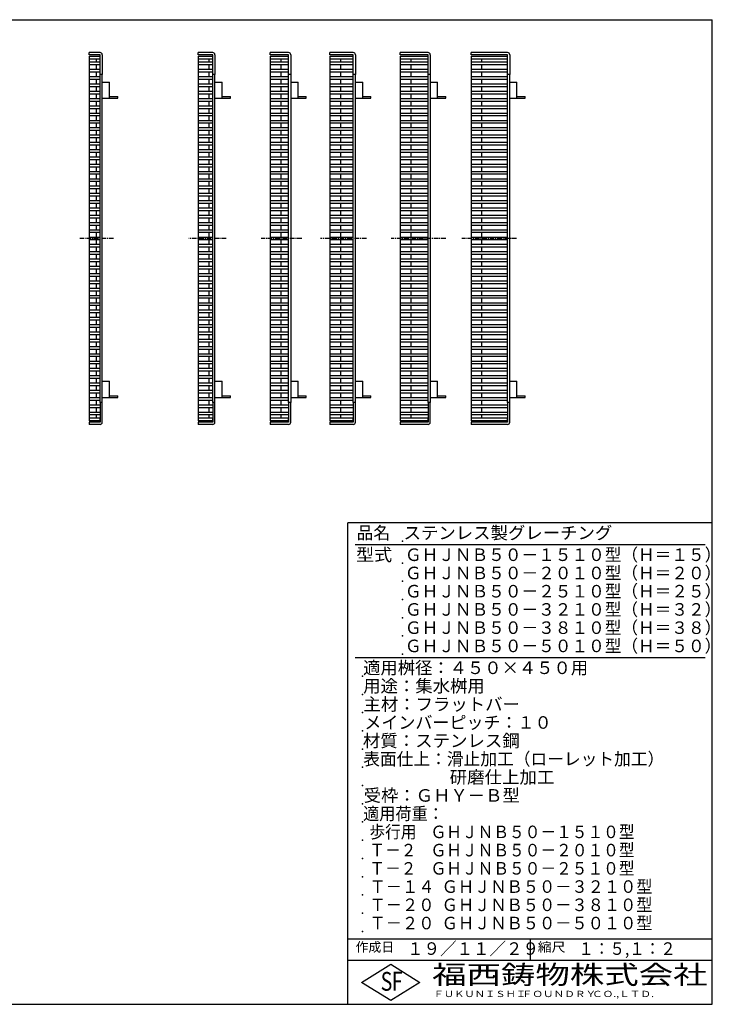
# Model space of a CAD drawing. Extents: x 25 to 1925, y 50 to 1400.
# Drawn here: x 975 to 1925, y 50 to 1400 of the extents above; entities that cross this region are included whole.
import ezdxf

# ---------------------------------------------------------------- set-up
doc = ezdxf.new("R2010")
doc.units = 0
doc.header["$LTSCALE"] = 0.2
doc.linetypes.add('CENTER', pattern=[50.8, 31.75, -6.35, 6.35, -6.35])
doc.layers.add('LAY-10', color=7, linetype='CONTINUOUS')
doc.layers.add('LAY-255', color=7, linetype='CONTINUOUS')
doc.styles.add('EXCADSTD', font='simplex', dxfattribs={"bigfont": 'bigfont'})

msp = doc.modelspace()

# ---------------------------------------------------------------- linework, layer by layer
at = {"layer": 'LAY-10', "color": 7, "linetype": 'CONTINUOUS'}
for p, q in [((1070.17, 1352), (1070.17, 1355)), ((1085.17, 1355), (1070.17, 1355)), ((1085.17, 1352), (1070.17, 1352)), ((1070.17, 1350), (1070.17, 850)), ((1070.17, 1350), (1085.17, 1350)), ((1070.17, 1350), (1085.17, 1350)), ((1085.17, 1325), (1085.17, 1352)), ((1085.17, 1347), (1085.17, 1350)), ((1088.17, 1352), (1088.17, 1325)), ((1219.83, 1352), (1219.83, 1355)), ((1239.83, 1355), (1219.83, 1355)), ((1239.83, 1352), (1219.83, 1352)), ((1219.83, 1350), (1219.83, 850)), ((1219.83, 1350), (1219.83, 850)), ((1219.83, 1350), (1239.83, 1350)), ((1219.83, 1350), (1239.83, 1350)), ((1219.83, 1350), (1239.83, 1350)), ((1239.83, 1325), (1239.83, 1352)), ((1239.83, 1347), (1239.83, 1350)), ((1242.83, 1352), (1242.83, 1325)), ((1318.76, 1352), (1318.76, 1355)), ((1343.76, 1355), (1318.76, 1355)), ((1343.76, 1352), (1318.76, 1352)), ((1318.76, 1350), (1318.76, 850)), ((1318.76, 1350), (1343.76, 1350)), ((1318.76, 1350), (1318.76, 850)), ((1318.76, 1350), (1318.76, 850)), ((1318.76, 1350), (1343.76, 1350)), ((1318.76, 1350), (1343.76, 1350)), ((1318.76, 1350), (1343.76, 1350)), ((1343.76, 1325), (1343.76, 1352)), ((1343.76, 1347), (1343.76, 1350)), ((1346.76, 1352), (1346.76, 1325)), ((1400.43, 1352), (1400.43, 1355)), ((1432.43, 1355), (1400.43, 1355)), ((1432.43, 1352), (1400.43, 1352)), ((1400.43, 1350), (1400.43, 850)), ((1400.43, 1350), (1432.43, 1350)), ((1400.43, 1350), (1400.43, 850)), ((1400.43, 1350), (1400.43, 850)), ((1400.43, 1350), (1432.43, 1350)), ((1400.43, 1350), (1432.43, 1350)), ((1400.43, 1350), (1432.43, 1350)), ((1432.43, 1325), (1432.43, 1352)), ((1432.43, 1347), (1432.43, 1350)), ((1435.43, 1352), (1435.43, 1325)), ((1497.07, 1352), (1497.07, 1355)), ((1535.07, 1355), (1497.07, 1355)), ((1535.07, 1352), (1497.07, 1352)), ((1497.07, 1350), (1535.07, 1350)), ((1497.07, 1350), (1497.07, 850)), ((1497.07, 1350), (1497.07, 850)), ((1497.07, 1350), (1497.07, 850)), ((1497.07, 1350), (1535.07, 1350)), ((1497.07, 1350), (1535.07, 1350)), ((1497.07, 1350), (1535.07, 1350)), ((1535.07, 1325), (1535.07, 1352)), ((1535.07, 1347), (1535.07, 1350)), ((1538.07, 1352), (1538.07, 1325)), ((1594.1, 1352), (1594.1, 1355)), ((1644.1, 1355), (1594.1, 1355)), ((1644.1, 1352), (1594.1, 1352)), ((1594.1, 1350), (1594.1, 850)), ((1594.1, 1350), (1644.1, 1350)), ((1594.1, 1350), (1594.1, 850)), ((1594.1, 1350), (1594.1, 850)), ((1594.1, 1350), (1644.1, 1350)), ((1594.1, 1350), (1644.1, 1350)), ((1594.1, 1350), (1644.1, 1350)), ((1644.1, 1325), (1644.1, 1352)), ((1644.1, 1347), (1644.1, 1350)), ((1647.1, 1352), (1647.1, 1325)), ((1085.17, 1346), (1070.17, 1346)), ((1070.17, 1342), (1085.17, 1342)), ((1085.17, 1338), (1070.17, 1338)), ((1080.17, 1342), (1080.17, 1346)), ((1080.17, 1332), (1080.17, 1338)), ((1239.83, 1346), (1219.83, 1346)), ((1219.83, 1342), (1239.83, 1342)), ((1239.83, 1338), (1219.83, 1338)), ((1234.83, 1342), (1234.83, 1346)), ((1234.83, 1332), (1234.83, 1338)), ((1343.76, 1346), (1318.76, 1346)), ((1318.76, 1342), (1343.76, 1342)), ((1343.76, 1338), (1318.76, 1338)), ((1333.76, 1342), (1333.76, 1346)), ((1333.76, 1332), (1333.76, 1338)), ((1432.43, 1346), (1400.43, 1346)), ((1400.43, 1342), (1432.43, 1342)), ((1432.43, 1338), (1400.43, 1338)), ((1415.43, 1342), (1415.43, 1346)), ((1415.43, 1332), (1415.43, 1338)), ((1535.07, 1346), (1497.07, 1346)), ((1497.07, 1342), (1535.07, 1342)), ((1535.07, 1338), (1497.07, 1338)), ((1512.07, 1342), (1512.07, 1346)), ((1512.07, 1332), (1512.07, 1338)), ((1644.1, 1346), (1594.1, 1346)), ((1594.1, 1342), (1644.1, 1342)), ((1644.1, 1338), (1594.1, 1338)), ((1609.1, 1342), (1609.1, 1346)), ((1609.1, 1332), (1609.1, 1338)), ((1070.17, 1332), (1085.17, 1332)), ((1085.17, 1328), (1070.17, 1328)), ((1080.17, 1322), (1080.17, 1328)), ((1088.17, 1325), (1085.17, 1325)), ((1085.17, 875), (1085.17, 1325)), ((1088.17, 875), (1088.17, 1325)), ((1219.83, 1332), (1239.83, 1332)), ((1239.83, 1328), (1219.83, 1328)), ((1234.83, 1322), (1234.83, 1328)), ((1242.83, 1325), (1239.83, 1325)), ((1239.83, 875), (1239.83, 1325)), ((1242.83, 875), (1242.83, 1325)), ((1318.76, 1332), (1343.76, 1332)), ((1343.76, 1328), (1318.76, 1328)), ((1333.76, 1322), (1333.76, 1328)), ((1346.76, 1325), (1343.76, 1325)), ((1343.76, 875), (1343.76, 1325)), ((1346.76, 1325), (1346.76, 875)), ((1400.43, 1332), (1432.43, 1332)), ((1432.43, 1328), (1400.43, 1328)), ((1415.43, 1322), (1415.43, 1328)), ((1435.43, 1325), (1432.43, 1325)), ((1432.43, 875), (1432.43, 1325)), ((1435.43, 875), (1435.43, 1325)), ((1497.07, 1332), (1535.07, 1332)), ((1535.07, 1328), (1497.07, 1328)), ((1512.07, 1322), (1512.07, 1328)), ((1538.07, 1325), (1535.07, 1325)), ((1535.07, 875), (1535.07, 1325)), ((1538.07, 1325), (1538.07, 875)), ((1594.1, 1332), (1644.1, 1332)), ((1644.1, 1328), (1594.1, 1328)), ((1609.1, 1322), (1609.1, 1328)), ((1647.1, 1325), (1644.1, 1325)), ((1644.1, 875), (1644.1, 1325)), ((1647.1, 875), (1647.1, 1325)), ((1070.17, 1322), (1085.17, 1322)), ((1085.17, 1318), (1070.17, 1318)), ((1070.17, 1312), (1085.17, 1312)), ((1080.17, 1312), (1080.17, 1318)), ((1088.17, 1314.5), (1098.17, 1314.5)), ((1098.17, 1292.2), (1098.17, 1314.5)), ((1219.83, 1322), (1239.83, 1322)), ((1239.83, 1318), (1219.83, 1318)), ((1219.83, 1312), (1239.83, 1312)), ((1234.83, 1312), (1234.83, 1318)), ((1242.83, 1314.5), (1252.83, 1314.5)), ((1252.83, 1292.2), (1252.83, 1314.5)), ((1318.76, 1322), (1343.76, 1322)), ((1343.76, 1318), (1318.76, 1318)), ((1318.76, 1312), (1343.76, 1312)), ((1333.76, 1312), (1333.76, 1318)), ((1346.76, 1314.5), (1356.76, 1314.5)), ((1356.76, 1292.2), (1356.76, 1314.5)), ((1400.43, 1322), (1432.43, 1322)), ((1432.43, 1318), (1400.43, 1318)), ((1400.43, 1312), (1432.43, 1312)), ((1415.43, 1312), (1415.43, 1318)), ((1435.43, 1314.5), (1445.43, 1314.5)), ((1445.43, 1292.2), (1445.43, 1314.5)), ((1497.07, 1322), (1535.07, 1322)), ((1535.07, 1318), (1497.07, 1318)), ((1497.07, 1312), (1535.07, 1312)), ((1512.07, 1312), (1512.07, 1318)), ((1538.07, 1314.5), (1548.07, 1314.5)), ((1548.07, 1292.2), (1548.07, 1314.5)), ((1594.1, 1322), (1644.1, 1322)), ((1644.1, 1318), (1594.1, 1318)), ((1594.1, 1312), (1644.1, 1312)), ((1609.1, 1312), (1609.1, 1318)), ((1647.1, 1314.5), (1657.1, 1314.5)), ((1657.1, 1292.2), (1657.1, 1314.5)), ((1085.17, 1308), (1070.17, 1308)), ((1070.17, 1302), (1085.17, 1302)), ((1085.17, 1298), (1070.17, 1298)), ((1080.17, 1302), (1080.17, 1308)), ((1080.17, 1292), (1080.17, 1298)), ((1239.83, 1308), (1219.83, 1308)), ((1219.83, 1302), (1239.83, 1302)), ((1239.83, 1298), (1219.83, 1298)), ((1234.83, 1302), (1234.83, 1308)), ((1234.83, 1292), (1234.83, 1298)), ((1343.76, 1308), (1318.76, 1308)), ((1318.76, 1302), (1343.76, 1302)), ((1343.76, 1298), (1318.76, 1298)), ((1333.76, 1302), (1333.76, 1308)), ((1333.76, 1292), (1333.76, 1298)), ((1432.43, 1308), (1400.43, 1308)), ((1400.43, 1302), (1432.43, 1302)), ((1432.43, 1298), (1400.43, 1298)), ((1415.43, 1302), (1415.43, 1308)), ((1415.43, 1292), (1415.43, 1298)), ((1535.07, 1308), (1497.07, 1308)), ((1497.07, 1302), (1535.07, 1302)), ((1535.07, 1298), (1497.07, 1298)), ((1512.07, 1302), (1512.07, 1308)), ((1512.07, 1292), (1512.07, 1298)), ((1644.1, 1308), (1594.1, 1308)), ((1594.1, 1302), (1644.1, 1302)), ((1644.1, 1298), (1594.1, 1298)), ((1609.1, 1302), (1609.1, 1308)), ((1609.1, 1292), (1609.1, 1298)), ((1070.17, 1292), (1085.17, 1292)), ((1085.17, 1288), (1070.17, 1288)), ((1080.17, 1282), (1080.17, 1288)), ((1088.17, 1292.2), (1109.57, 1292.2)), ((1098.17, 1294.5), (1109.57, 1294.5)), ((1109.57, 1292.2), (1109.57, 1294.5)), ((1219.83, 1292), (1239.83, 1292)), ((1239.83, 1288), (1219.83, 1288)), ((1234.83, 1282), (1234.83, 1288)), ((1242.83, 1292.2), (1264.23, 1292.2)), ((1252.83, 1294.5), (1264.23, 1294.5)), ((1264.23, 1292.2), (1264.23, 1294.5)), ((1318.76, 1292), (1343.76, 1292)), ((1343.76, 1288), (1318.76, 1288)), ((1333.76, 1282), (1333.76, 1288)), ((1346.76, 1292.2), (1368.16, 1292.2)), ((1356.76, 1294.5), (1368.16, 1294.5)), ((1368.16, 1292.2), (1368.16, 1294.5)), ((1400.43, 1292), (1432.43, 1292)), ((1432.43, 1288), (1400.43, 1288)), ((1415.43, 1282), (1415.43, 1288)), ((1435.43, 1292.2), (1456.83, 1292.2)), ((1445.43, 1294.5), (1456.83, 1294.5)), ((1456.83, 1292.2), (1456.83, 1294.5)), ((1497.07, 1292), (1535.07, 1292)), ((1535.07, 1288), (1497.07, 1288)), ((1512.07, 1282), (1512.07, 1288)), ((1538.07, 1292.2), (1559.47, 1292.2)), ((1548.07, 1294.5), (1559.47, 1294.5)), ((1559.47, 1292.2), (1559.47, 1294.5)), ((1594.1, 1292), (1644.1, 1292)), ((1644.1, 1288), (1594.1, 1288)), ((1609.1, 1282), (1609.1, 1288)), ((1647.1, 1292.2), (1668.5, 1292.2)), ((1657.1, 1294.5), (1668.5, 1294.5)), ((1668.5, 1292.2), (1668.5, 1294.5)), ((1070.17, 1282), (1085.17, 1282)), ((1085.17, 1278), (1070.17, 1278)), ((1070.17, 1272), (1085.17, 1272)), ((1080.17, 1272), (1080.17, 1278)), ((1219.83, 1282), (1239.83, 1282)), ((1239.83, 1278), (1219.83, 1278)), ((1219.83, 1272), (1239.83, 1272)), ((1234.83, 1272), (1234.83, 1278)), ((1318.76, 1282), (1343.76, 1282)), ((1343.76, 1278), (1318.76, 1278)), ((1318.76, 1272), (1343.76, 1272)), ((1333.76, 1272), (1333.76, 1278)), ((1400.43, 1282), (1432.43, 1282)), ((1432.43, 1278), (1400.43, 1278)), ((1400.43, 1272), (1432.43, 1272)), ((1415.43, 1272), (1415.43, 1278)), ((1497.07, 1282), (1535.07, 1282)), ((1535.07, 1278), (1497.07, 1278)), ((1497.07, 1272), (1535.07, 1272)), ((1512.07, 1272), (1512.07, 1278)), ((1594.1, 1282), (1644.1, 1282)), ((1644.1, 1278), (1594.1, 1278)), ((1594.1, 1272), (1644.1, 1272)), ((1609.1, 1272), (1609.1, 1278)), ((1085.17, 1268), (1070.17, 1268)), ((1070.17, 1262), (1085.17, 1262)), ((1085.17, 1258), (1070.17, 1258)), ((1080.17, 1262), (1080.17, 1268)), ((1080.17, 1252), (1080.17, 1258)), ((1239.83, 1268), (1219.83, 1268)), ((1219.83, 1262), (1239.83, 1262)), ((1239.83, 1258), (1219.83, 1258)), ((1234.83, 1262), (1234.83, 1268)), ((1234.83, 1252), (1234.83, 1258)), ((1343.76, 1268), (1318.76, 1268)), ((1318.76, 1262), (1343.76, 1262)), ((1343.76, 1258), (1318.76, 1258)), ((1333.76, 1262), (1333.76, 1268)), ((1333.76, 1252), (1333.76, 1258)), ((1432.43, 1268), (1400.43, 1268)), ((1400.43, 1262), (1432.43, 1262)), ((1432.43, 1258), (1400.43, 1258)), ((1415.43, 1262), (1415.43, 1268)), ((1415.43, 1252), (1415.43, 1258)), ((1535.07, 1268), (1497.07, 1268)), ((1497.07, 1262), (1535.07, 1262)), ((1535.07, 1258), (1497.07, 1258)), ((1512.07, 1262), (1512.07, 1268)), ((1512.07, 1252), (1512.07, 1258)), ((1644.1, 1268), (1594.1, 1268)), ((1594.1, 1262), (1644.1, 1262)), ((1644.1, 1258), (1594.1, 1258)), ((1609.1, 1262), (1609.1, 1268)), ((1609.1, 1252), (1609.1, 1258)), ((1070.17, 1252), (1085.17, 1252)), ((1085.17, 1248), (1070.17, 1248)), ((1070.17, 1242), (1085.17, 1242)), ((1080.17, 1242), (1080.17, 1248)), ((1219.83, 1252), (1239.83, 1252)), ((1239.83, 1248), (1219.83, 1248)), ((1219.83, 1242), (1239.83, 1242)), ((1234.83, 1242), (1234.83, 1248)), ((1318.76, 1252), (1343.76, 1252)), ((1343.76, 1248), (1318.76, 1248)), ((1318.76, 1242), (1343.76, 1242)), ((1333.76, 1242), (1333.76, 1248)), ((1400.43, 1252), (1432.43, 1252)), ((1432.43, 1248), (1400.43, 1248)), ((1400.43, 1242), (1432.43, 1242)), ((1415.43, 1242), (1415.43, 1248)), ((1497.07, 1252), (1535.07, 1252)), ((1535.07, 1248), (1497.07, 1248)), ((1497.07, 1242), (1535.07, 1242)), ((1512.07, 1242), (1512.07, 1248)), ((1594.1, 1252), (1644.1, 1252)), ((1644.1, 1248), (1594.1, 1248)), ((1594.1, 1242), (1644.1, 1242)), ((1609.1, 1242), (1609.1, 1248)), ((1085.17, 1238), (1070.17, 1238)), ((1070.17, 1232), (1085.17, 1232)), ((1080.17, 1232), (1080.17, 1238)), ((1239.83, 1238), (1219.83, 1238)), ((1219.83, 1232), (1239.83, 1232)), ((1234.83, 1232), (1234.83, 1238)), ((1343.76, 1238), (1318.76, 1238)), ((1318.76, 1232), (1343.76, 1232)), ((1333.76, 1232), (1333.76, 1238)), ((1432.43, 1238), (1400.43, 1238)), ((1400.43, 1232), (1432.43, 1232)), ((1415.43, 1232), (1415.43, 1238)), ((1535.07, 1238), (1497.07, 1238)), ((1497.07, 1232), (1535.07, 1232)), ((1512.07, 1232), (1512.07, 1238)), ((1644.1, 1238), (1594.1, 1238)), ((1594.1, 1232), (1644.1, 1232)), ((1609.1, 1232), (1609.1, 1238)), ((1085.17, 1228), (1070.17, 1228)), ((1070.17, 1222), (1085.17, 1222)), ((1085.17, 1218), (1070.17, 1218)), ((1080.17, 1222), (1080.17, 1228)), ((1080.17, 1212), (1080.17, 1218)), ((1239.83, 1228), (1219.83, 1228)), ((1219.83, 1222), (1239.83, 1222)), ((1239.83, 1218), (1219.83, 1218)), ((1234.83, 1222), (1234.83, 1228)), ((1234.83, 1212), (1234.83, 1218)), ((1343.76, 1228), (1318.76, 1228)), ((1318.76, 1222), (1343.76, 1222)), ((1343.76, 1218), (1318.76, 1218)), ((1333.76, 1222), (1333.76, 1228)), ((1333.76, 1212), (1333.76, 1218)), ((1432.43, 1228), (1400.43, 1228)), ((1400.43, 1222), (1432.43, 1222)), ((1432.43, 1218), (1400.43, 1218)), ((1415.43, 1222), (1415.43, 1228)), ((1415.43, 1212), (1415.43, 1218)), ((1535.07, 1228), (1497.07, 1228)), ((1497.07, 1222), (1535.07, 1222)), ((1535.07, 1218), (1497.07, 1218)), ((1512.07, 1222), (1512.07, 1228)), ((1512.07, 1212), (1512.07, 1218)), ((1644.1, 1228), (1594.1, 1228)), ((1594.1, 1222), (1644.1, 1222)), ((1644.1, 1218), (1594.1, 1218)), ((1609.1, 1222), (1609.1, 1228)), ((1609.1, 1212), (1609.1, 1218)), ((1070.17, 1212), (1085.17, 1212)), ((1085.17, 1208), (1070.17, 1208)), ((1070.17, 1202), (1085.17, 1202)), ((1080.17, 1202), (1080.17, 1208)), ((1219.83, 1212), (1239.83, 1212)), ((1239.83, 1208), (1219.83, 1208)), ((1219.83, 1202), (1239.83, 1202)), ((1234.83, 1202), (1234.83, 1208)), ((1318.76, 1212), (1343.76, 1212)), ((1343.76, 1208), (1318.76, 1208)), ((1318.76, 1202), (1343.76, 1202)), ((1333.76, 1202), (1333.76, 1208)), ((1400.43, 1212), (1432.43, 1212)), ((1432.43, 1208), (1400.43, 1208)), ((1400.43, 1202), (1432.43, 1202)), ((1415.43, 1202), (1415.43, 1208)), ((1497.07, 1212), (1535.07, 1212)), ((1535.07, 1208), (1497.07, 1208)), ((1497.07, 1202), (1535.07, 1202)), ((1512.07, 1202), (1512.07, 1208)), ((1594.1, 1212), (1644.1, 1212)), ((1644.1, 1208), (1594.1, 1208)), ((1594.1, 1202), (1644.1, 1202)), ((1609.1, 1202), (1609.1, 1208)), ((1085.17, 1198), (1070.17, 1198)), ((1070.17, 1192), (1085.17, 1192)), ((1085.17, 1188), (1070.17, 1188)), ((1080.17, 1192), (1080.17, 1198)), ((1080.17, 1182), (1080.17, 1188)), ((1239.83, 1198), (1219.83, 1198)), ((1219.83, 1192), (1239.83, 1192)), ((1239.83, 1188), (1219.83, 1188)), ((1234.83, 1192), (1234.83, 1198)), ((1234.83, 1182), (1234.83, 1188)), ((1343.76, 1198), (1318.76, 1198)), ((1318.76, 1192), (1343.76, 1192)), ((1343.76, 1188), (1318.76, 1188)), ((1333.76, 1192), (1333.76, 1198)), ((1333.76, 1182), (1333.76, 1188)), ((1432.43, 1198), (1400.43, 1198)), ((1400.43, 1192), (1432.43, 1192)), ((1432.43, 1188), (1400.43, 1188)), ((1415.43, 1192), (1415.43, 1198)), ((1415.43, 1182), (1415.43, 1188)), ((1535.07, 1198), (1497.07, 1198)), ((1497.07, 1192), (1535.07, 1192)), ((1535.07, 1188), (1497.07, 1188)), ((1512.07, 1192), (1512.07, 1198)), ((1512.07, 1182), (1512.07, 1188)), ((1644.1, 1198), (1594.1, 1198)), ((1594.1, 1192), (1644.1, 1192)), ((1644.1, 1188), (1594.1, 1188)), ((1609.1, 1192), (1609.1, 1198)), ((1609.1, 1182), (1609.1, 1188)), ((1070.17, 1182), (1085.17, 1182)), ((1085.17, 1178), (1070.17, 1178)), ((1080.17, 1172), (1080.17, 1178)), ((1219.83, 1182), (1239.83, 1182)), ((1239.83, 1178), (1219.83, 1178)), ((1234.83, 1172), (1234.83, 1178)), ((1318.76, 1182), (1343.76, 1182)), ((1343.76, 1178), (1318.76, 1178)), ((1333.76, 1172), (1333.76, 1178)), ((1400.43, 1182), (1432.43, 1182)), ((1432.43, 1178), (1400.43, 1178)), ((1415.43, 1172), (1415.43, 1178)), ((1497.07, 1182), (1535.07, 1182)), ((1535.07, 1178), (1497.07, 1178)), ((1512.07, 1172), (1512.07, 1178)), ((1594.1, 1182), (1644.1, 1182)), ((1644.1, 1178), (1594.1, 1178)), ((1609.1, 1172), (1609.1, 1178)), ((1070.17, 1172), (1085.17, 1172)), ((1085.17, 1168), (1070.17, 1168)), ((1070.17, 1162), (1085.17, 1162)), ((1080.17, 1162), (1080.17, 1168)), ((1219.83, 1172), (1239.83, 1172)), ((1239.83, 1168), (1219.83, 1168)), ((1219.83, 1162), (1239.83, 1162)), ((1234.83, 1162), (1234.83, 1168)), ((1318.76, 1172), (1343.76, 1172)), ((1343.76, 1168), (1318.76, 1168)), ((1318.76, 1162), (1343.76, 1162)), ((1333.76, 1162), (1333.76, 1168)), ((1400.43, 1172), (1432.43, 1172)), ((1432.43, 1168), (1400.43, 1168)), ((1400.43, 1162), (1432.43, 1162)), ((1415.43, 1162), (1415.43, 1168)), ((1497.07, 1172), (1535.07, 1172)), ((1535.07, 1168), (1497.07, 1168)), ((1497.07, 1162), (1535.07, 1162)), ((1512.07, 1162), (1512.07, 1168)), ((1594.1, 1172), (1644.1, 1172)), ((1644.1, 1168), (1594.1, 1168)), ((1594.1, 1162), (1644.1, 1162)), ((1609.1, 1162), (1609.1, 1168)), ((1085.17, 1158), (1070.17, 1158)), ((1070.17, 1152), (1085.17, 1152)), ((1085.17, 1148), (1070.17, 1148)), ((1080.17, 1152), (1080.17, 1158)), ((1080.17, 1142), (1080.17, 1148)), ((1239.83, 1158), (1219.83, 1158)), ((1219.83, 1152), (1239.83, 1152)), ((1239.83, 1148), (1219.83, 1148)), ((1234.83, 1152), (1234.83, 1158)), ((1234.83, 1142), (1234.83, 1148)), ((1343.76, 1158), (1318.76, 1158)), ((1318.76, 1152), (1343.76, 1152)), ((1343.76, 1148), (1318.76, 1148)), ((1333.76, 1152), (1333.76, 1158)), ((1333.76, 1142), (1333.76, 1148)), ((1432.43, 1158), (1400.43, 1158)), ((1400.43, 1152), (1432.43, 1152)), ((1432.43, 1148), (1400.43, 1148)), ((1415.43, 1152), (1415.43, 1158)), ((1415.43, 1142), (1415.43, 1148)), ((1535.07, 1158), (1497.07, 1158)), ((1497.07, 1152), (1535.07, 1152)), ((1535.07, 1148), (1497.07, 1148)), ((1512.07, 1152), (1512.07, 1158)), ((1512.07, 1142), (1512.07, 1148)), ((1644.1, 1158), (1594.1, 1158)), ((1594.1, 1152), (1644.1, 1152)), ((1644.1, 1148), (1594.1, 1148)), ((1609.1, 1152), (1609.1, 1158)), ((1609.1, 1142), (1609.1, 1148)), ((1070.17, 1142), (1085.17, 1142)), ((1085.17, 1138), (1070.17, 1138)), ((1080.17, 1132), (1080.17, 1138)), ((1219.83, 1142), (1239.83, 1142)), ((1239.83, 1138), (1219.83, 1138)), ((1234.83, 1132), (1234.83, 1138)), ((1318.76, 1142), (1343.76, 1142)), ((1343.76, 1138), (1318.76, 1138)), ((1333.76, 1132), (1333.76, 1138)), ((1400.43, 1142), (1432.43, 1142)), ((1432.43, 1138), (1400.43, 1138)), ((1415.43, 1132), (1415.43, 1138)), ((1497.07, 1142), (1535.07, 1142)), ((1535.07, 1138), (1497.07, 1138)), ((1512.07, 1132), (1512.07, 1138)), ((1594.1, 1142), (1644.1, 1142)), ((1644.1, 1138), (1594.1, 1138)), ((1609.1, 1132), (1609.1, 1138)), ((1070.17, 1132), (1085.17, 1132)), ((1085.17, 1128), (1070.17, 1128)), ((1070.17, 1122), (1085.17, 1122)), ((1080.17, 1122), (1080.17, 1128)), ((1219.83, 1132), (1239.83, 1132)), ((1239.83, 1128), (1219.83, 1128)), ((1219.83, 1122), (1239.83, 1122)), ((1234.83, 1122), (1234.83, 1128)), ((1318.76, 1132), (1343.76, 1132)), ((1343.76, 1128), (1318.76, 1128)), ((1318.76, 1122), (1343.76, 1122)), ((1333.76, 1122), (1333.76, 1128)), ((1400.43, 1132), (1432.43, 1132)), ((1432.43, 1128), (1400.43, 1128)), ((1400.43, 1122), (1432.43, 1122)), ((1415.43, 1122), (1415.43, 1128)), ((1497.07, 1132), (1535.07, 1132)), ((1535.07, 1128), (1497.07, 1128)), ((1497.07, 1122), (1535.07, 1122)), ((1512.07, 1122), (1512.07, 1128)), ((1594.1, 1132), (1644.1, 1132)), ((1644.1, 1128), (1594.1, 1128)), ((1594.1, 1122), (1644.1, 1122)), ((1609.1, 1122), (1609.1, 1128)), ((1085.17, 1118), (1070.17, 1118)), ((1070.17, 1112), (1085.17, 1112)), ((1085.17, 1108), (1070.17, 1108)), ((1080.17, 1112), (1080.17, 1118)), ((1080.17, 1102), (1080.17, 1108)), ((1239.83, 1118), (1219.83, 1118)), ((1219.83, 1112), (1239.83, 1112)), ((1239.83, 1108), (1219.83, 1108)), ((1234.83, 1112), (1234.83, 1118)), ((1234.83, 1102), (1234.83, 1108)), ((1343.76, 1118), (1318.76, 1118)), ((1318.76, 1112), (1343.76, 1112)), ((1343.76, 1108), (1318.76, 1108)), ((1333.76, 1112), (1333.76, 1118)), ((1333.76, 1102), (1333.76, 1108)), ((1432.43, 1118), (1400.43, 1118)), ((1400.43, 1112), (1432.43, 1112)), ((1432.43, 1108), (1400.43, 1108)), ((1415.43, 1112), (1415.43, 1118)), ((1415.43, 1102), (1415.43, 1108)), ((1535.07, 1118), (1497.07, 1118)), ((1497.07, 1112), (1535.07, 1112)), ((1535.07, 1108), (1497.07, 1108)), ((1512.07, 1112), (1512.07, 1118)), ((1512.07, 1102), (1512.07, 1108)), ((1644.1, 1118), (1594.1, 1118)), ((1594.1, 1112), (1644.1, 1112)), ((1644.1, 1108), (1594.1, 1108)), ((1609.1, 1112), (1609.1, 1118)), ((1609.1, 1102), (1609.1, 1108)), ((1070.17, 1102), (1085.17, 1102)), ((1085.17, 1098), (1070.17, 1098)), ((1080.17, 1092), (1080.17, 1098)), ((1219.83, 1102), (1239.83, 1102)), ((1239.83, 1098), (1219.83, 1098)), ((1234.83, 1092), (1234.83, 1098)), ((1318.76, 1102), (1343.76, 1102)), ((1343.76, 1098), (1318.76, 1098)), ((1333.76, 1092), (1333.76, 1098)), ((1400.43, 1102), (1432.43, 1102)), ((1432.43, 1098), (1400.43, 1098)), ((1415.43, 1092), (1415.43, 1098)), ((1497.07, 1102), (1535.07, 1102)), ((1535.07, 1098), (1497.07, 1098)), ((1512.07, 1092), (1512.07, 1098)), ((1594.1, 1102), (1644.1, 1102)), ((1644.1, 1098), (1594.1, 1098)), ((1609.1, 1092), (1609.1, 1098)), ((1070.17, 1092), (1085.17, 1092)), ((1085.17, 1088), (1070.17, 1088)), ((1070.17, 1082), (1085.17, 1082)), ((1080.17, 1082), (1080.17, 1088)), ((1219.83, 1092), (1239.83, 1092)), ((1239.83, 1088), (1219.83, 1088)), ((1219.83, 1082), (1239.83, 1082)), ((1234.83, 1082), (1234.83, 1088)), ((1318.76, 1092), (1343.76, 1092)), ((1343.76, 1088), (1318.76, 1088)), ((1318.76, 1082), (1343.76, 1082)), ((1333.76, 1082), (1333.76, 1088)), ((1400.43, 1092), (1432.43, 1092)), ((1432.43, 1088), (1400.43, 1088)), ((1400.43, 1082), (1432.43, 1082)), ((1415.43, 1082), (1415.43, 1088)), ((1497.07, 1092), (1535.07, 1092)), ((1535.07, 1088), (1497.07, 1088)), ((1497.07, 1082), (1535.07, 1082)), ((1512.07, 1082), (1512.07, 1088)), ((1594.1, 1092), (1644.1, 1092)), ((1644.1, 1088), (1594.1, 1088)), ((1594.1, 1082), (1644.1, 1082)), ((1609.1, 1082), (1609.1, 1088)), ((1085.17, 1078), (1070.17, 1078)), ((1070.17, 1072), (1085.17, 1072)), ((1085.17, 1068), (1070.17, 1068)), ((1080.17, 1072), (1080.17, 1078)), ((1080.17, 1062), (1080.17, 1068)), ((1239.83, 1078), (1219.83, 1078)), ((1219.83, 1072), (1239.83, 1072)), ((1239.83, 1068), (1219.83, 1068)), ((1234.83, 1072), (1234.83, 1078)), ((1234.83, 1062), (1234.83, 1068)), ((1343.76, 1078), (1318.76, 1078)), ((1318.76, 1072), (1343.76, 1072)), ((1343.76, 1068), (1318.76, 1068)), ((1333.76, 1072), (1333.76, 1078)), ((1333.76, 1062), (1333.76, 1068)), ((1432.43, 1078), (1400.43, 1078)), ((1400.43, 1072), (1432.43, 1072)), ((1432.43, 1068), (1400.43, 1068)), ((1415.43, 1072), (1415.43, 1078)), ((1415.43, 1062), (1415.43, 1068)), ((1535.07, 1078), (1497.07, 1078)), ((1497.07, 1072), (1535.07, 1072)), ((1535.07, 1068), (1497.07, 1068)), ((1512.07, 1072), (1512.07, 1078)), ((1512.07, 1062), (1512.07, 1068)), ((1644.1, 1078), (1594.1, 1078)), ((1594.1, 1072), (1644.1, 1072)), ((1644.1, 1068), (1594.1, 1068)), ((1609.1, 1072), (1609.1, 1078)), ((1609.1, 1062), (1609.1, 1068)), ((1070.17, 1062), (1085.17, 1062)), ((1085.17, 1058), (1070.17, 1058)), ((1080.17, 1052), (1080.17, 1058)), ((1219.83, 1062), (1239.83, 1062)), ((1239.83, 1058), (1219.83, 1058)), ((1234.83, 1052), (1234.83, 1058)), ((1318.76, 1062), (1343.76, 1062)), ((1343.76, 1058), (1318.76, 1058)), ((1333.76, 1052), (1333.76, 1058)), ((1400.43, 1062), (1432.43, 1062)), ((1432.43, 1058), (1400.43, 1058)), ((1415.43, 1052), (1415.43, 1058)), ((1497.07, 1062), (1535.07, 1062)), ((1535.07, 1058), (1497.07, 1058)), ((1512.07, 1052), (1512.07, 1058)), ((1594.1, 1062), (1644.1, 1062)), ((1644.1, 1058), (1594.1, 1058)), ((1609.1, 1052), (1609.1, 1058)), ((1070.17, 1052), (1085.17, 1052)), ((1085.17, 1048), (1070.17, 1048)), ((1070.17, 1042), (1085.17, 1042)), ((1080.17, 1042), (1080.17, 1048)), ((1219.83, 1052), (1239.83, 1052)), ((1239.83, 1048), (1219.83, 1048)), ((1219.83, 1042), (1239.83, 1042)), ((1234.83, 1042), (1234.83, 1048)), ((1318.76, 1052), (1343.76, 1052)), ((1343.76, 1048), (1318.76, 1048)), ((1318.76, 1042), (1343.76, 1042)), ((1333.76, 1042), (1333.76, 1048)), ((1400.43, 1052), (1432.43, 1052)), ((1432.43, 1048), (1400.43, 1048)), ((1400.43, 1042), (1432.43, 1042)), ((1415.43, 1042), (1415.43, 1048)), ((1497.07, 1052), (1535.07, 1052)), ((1535.07, 1048), (1497.07, 1048)), ((1497.07, 1042), (1535.07, 1042)), ((1512.07, 1042), (1512.07, 1048)), ((1594.1, 1052), (1644.1, 1052)), ((1644.1, 1048), (1594.1, 1048)), ((1594.1, 1042), (1644.1, 1042)), ((1609.1, 1042), (1609.1, 1048)), ((1085.17, 1038), (1070.17, 1038)), ((1070.17, 1032), (1085.17, 1032)), ((1085.17, 1028), (1070.17, 1028)), ((1080.17, 1032), (1080.17, 1038)), ((1080.17, 1022), (1080.17, 1028)), ((1239.83, 1038), (1219.83, 1038)), ((1219.83, 1032), (1239.83, 1032)), ((1239.83, 1028), (1219.83, 1028)), ((1234.83, 1032), (1234.83, 1038)), ((1234.83, 1022), (1234.83, 1028)), ((1343.76, 1038), (1318.76, 1038)), ((1318.76, 1032), (1343.76, 1032)), ((1343.76, 1028), (1318.76, 1028)), ((1333.76, 1032), (1333.76, 1038)), ((1333.76, 1022), (1333.76, 1028)), ((1432.43, 1038), (1400.43, 1038)), ((1400.43, 1032), (1432.43, 1032)), ((1432.43, 1028), (1400.43, 1028)), ((1415.43, 1032), (1415.43, 1038)), ((1415.43, 1022), (1415.43, 1028)), ((1535.07, 1038), (1497.07, 1038)), ((1497.07, 1032), (1535.07, 1032)), ((1535.07, 1028), (1497.07, 1028)), ((1512.07, 1032), (1512.07, 1038)), ((1512.07, 1022), (1512.07, 1028)), ((1644.1, 1038), (1594.1, 1038)), ((1594.1, 1032), (1644.1, 1032)), ((1644.1, 1028), (1594.1, 1028)), ((1609.1, 1032), (1609.1, 1038)), ((1609.1, 1022), (1609.1, 1028)), ((1070.17, 1022), (1085.17, 1022)), ((1085.17, 1018), (1070.17, 1018)), ((1080.17, 1012), (1080.17, 1018)), ((1219.83, 1022), (1239.83, 1022)), ((1239.83, 1018), (1219.83, 1018)), ((1234.83, 1012), (1234.83, 1018)), ((1318.76, 1022), (1343.76, 1022)), ((1343.76, 1018), (1318.76, 1018)), ((1333.76, 1012), (1333.76, 1018)), ((1400.43, 1022), (1432.43, 1022)), ((1432.43, 1018), (1400.43, 1018)), ((1415.43, 1012), (1415.43, 1018)), ((1497.07, 1022), (1535.07, 1022)), ((1535.07, 1018), (1497.07, 1018)), ((1512.07, 1012), (1512.07, 1018)), ((1594.1, 1022), (1644.1, 1022)), ((1644.1, 1018), (1594.1, 1018)), ((1609.1, 1012), (1609.1, 1018)), ((1070.17, 1012), (1085.17, 1012)), ((1085.17, 1008), (1070.17, 1008)), ((1070.17, 1002), (1085.17, 1002)), ((1080.17, 1002), (1080.17, 1008)), ((1219.83, 1012), (1239.83, 1012)), ((1239.83, 1008), (1219.83, 1008)), ((1219.83, 1002), (1239.83, 1002)), ((1234.83, 1002), (1234.83, 1008)), ((1318.76, 1012), (1343.76, 1012)), ((1343.76, 1008), (1318.76, 1008)), ((1318.76, 1002), (1343.76, 1002)), ((1333.76, 1002), (1333.76, 1008)), ((1400.43, 1012), (1432.43, 1012)), ((1432.43, 1008), (1400.43, 1008)), ((1400.43, 1002), (1432.43, 1002)), ((1415.43, 1002), (1415.43, 1008)), ((1497.07, 1012), (1535.07, 1012)), ((1535.07, 1008), (1497.07, 1008)), ((1497.07, 1002), (1535.07, 1002)), ((1512.07, 1002), (1512.07, 1008)), ((1594.1, 1012), (1644.1, 1012)), ((1644.1, 1008), (1594.1, 1008)), ((1594.1, 1002), (1644.1, 1002)), ((1609.1, 1002), (1609.1, 1008)), ((1085.17, 998), (1070.17, 998)), ((1070.17, 992), (1085.17, 992)), ((1085.17, 988), (1070.17, 988)), ((1080.17, 992), (1080.17, 998)), ((1080.17, 982), (1080.17, 988)), ((1239.83, 998), (1219.83, 998)), ((1219.83, 992), (1239.83, 992)), ((1239.83, 988), (1219.83, 988)), ((1234.83, 992), (1234.83, 998)), ((1234.83, 982), (1234.83, 988)), ((1343.76, 998), (1318.76, 998)), ((1318.76, 992), (1343.76, 992)), ((1343.76, 988), (1318.76, 988)), ((1333.76, 992), (1333.76, 998)), ((1333.76, 982), (1333.76, 988)), ((1432.43, 998), (1400.43, 998)), ((1400.43, 992), (1432.43, 992)), ((1432.43, 988), (1400.43, 988)), ((1415.43, 992), (1415.43, 998)), ((1415.43, 982), (1415.43, 988)), ((1535.07, 998), (1497.07, 998)), ((1497.07, 992), (1535.07, 992)), ((1535.07, 988), (1497.07, 988)), ((1512.07, 992), (1512.07, 998)), ((1512.07, 982), (1512.07, 988)), ((1644.1, 998), (1594.1, 998)), ((1594.1, 992), (1644.1, 992)), ((1644.1, 988), (1594.1, 988)), ((1609.1, 992), (1609.1, 998)), ((1609.1, 982), (1609.1, 988)), ((1070.17, 982), (1085.17, 982)), ((1085.17, 978), (1070.17, 978)), ((1070.17, 972), (1085.17, 972)), ((1080.17, 972), (1080.17, 978)), ((1219.83, 982), (1239.83, 982)), ((1239.83, 978), (1219.83, 978)), ((1219.83, 972), (1239.83, 972)), ((1234.83, 972), (1234.83, 978)), ((1318.76, 982), (1343.76, 982)), ((1343.76, 978), (1318.76, 978)), ((1318.76, 972), (1343.76, 972)), ((1333.76, 972), (1333.76, 978)), ((1400.43, 982), (1432.43, 982)), ((1432.43, 978), (1400.43, 978)), ((1400.43, 972), (1432.43, 972)), ((1415.43, 972), (1415.43, 978)), ((1497.07, 982), (1535.07, 982)), ((1535.07, 978), (1497.07, 978)), ((1497.07, 972), (1535.07, 972)), ((1512.07, 972), (1512.07, 978)), ((1594.1, 982), (1644.1, 982)), ((1644.1, 978), (1594.1, 978)), ((1594.1, 972), (1644.1, 972)), ((1609.1, 972), (1609.1, 978)), ((1085.17, 968), (1070.17, 968)), ((1070.17, 962), (1085.17, 962)), ((1080.17, 962), (1080.17, 968)), ((1239.83, 968), (1219.83, 968)), ((1219.83, 962), (1239.83, 962)), ((1234.83, 962), (1234.83, 968)), ((1343.76, 968), (1318.76, 968)), ((1318.76, 962), (1343.76, 962)), ((1333.76, 962), (1333.76, 968)), ((1432.43, 968), (1400.43, 968)), ((1400.43, 962), (1432.43, 962)), ((1415.43, 962), (1415.43, 968)), ((1535.07, 968), (1497.07, 968)), ((1497.07, 962), (1535.07, 962)), ((1512.07, 962), (1512.07, 968)), ((1644.1, 968), (1594.1, 968)), ((1594.1, 962), (1644.1, 962)), ((1609.1, 962), (1609.1, 968)), ((1085.17, 958), (1070.17, 958)), ((1070.17, 952), (1085.17, 952)), ((1085.17, 948), (1070.17, 948)), ((1080.17, 952), (1080.17, 958)), ((1080.17, 942), (1080.17, 948)), ((1239.83, 958), (1219.83, 958)), ((1219.83, 952), (1239.83, 952)), ((1239.83, 948), (1219.83, 948)), ((1234.83, 952), (1234.83, 958)), ((1234.83, 942), (1234.83, 948)), ((1343.76, 958), (1318.76, 958)), ((1318.76, 952), (1343.76, 952)), ((1343.76, 948), (1318.76, 948)), ((1333.76, 952), (1333.76, 958)), ((1333.76, 942), (1333.76, 948)), ((1432.43, 958), (1400.43, 958)), ((1400.43, 952), (1432.43, 952)), ((1432.43, 948), (1400.43, 948)), ((1415.43, 952), (1415.43, 958)), ((1415.43, 942), (1415.43, 948)), ((1535.07, 958), (1497.07, 958)), ((1497.07, 952), (1535.07, 952)), ((1535.07, 948), (1497.07, 948)), ((1512.07, 952), (1512.07, 958)), ((1512.07, 942), (1512.07, 948)), ((1644.1, 958), (1594.1, 958)), ((1594.1, 952), (1644.1, 952)), ((1644.1, 948), (1594.1, 948)), ((1609.1, 952), (1609.1, 958)), ((1609.1, 942), (1609.1, 948)), ((1070.17, 942), (1085.17, 942)), ((1085.17, 938), (1070.17, 938)), ((1070.17, 932), (1085.17, 932)), ((1080.17, 932), (1080.17, 938)), ((1219.83, 942), (1239.83, 942)), ((1239.83, 938), (1219.83, 938)), ((1219.83, 932), (1239.83, 932)), ((1234.83, 932), (1234.83, 938)), ((1318.76, 942), (1343.76, 942)), ((1343.76, 938), (1318.76, 938)), ((1318.76, 932), (1343.76, 932)), ((1333.76, 932), (1333.76, 938)), ((1400.43, 942), (1432.43, 942)), ((1432.43, 938), (1400.43, 938)), ((1400.43, 932), (1432.43, 932)), ((1415.43, 932), (1415.43, 938)), ((1497.07, 942), (1535.07, 942)), ((1535.07, 938), (1497.07, 938)), ((1497.07, 932), (1535.07, 932)), ((1512.07, 932), (1512.07, 938)), ((1594.1, 942), (1644.1, 942)), ((1644.1, 938), (1594.1, 938)), ((1594.1, 932), (1644.1, 932)), ((1609.1, 932), (1609.1, 938)), ((1085.17, 928), (1070.17, 928)), ((1070.17, 922), (1085.17, 922)), ((1085.17, 918), (1070.17, 918)), ((1080.17, 922), (1080.17, 928)), ((1080.17, 912), (1080.17, 918)), ((1239.83, 928), (1219.83, 928)), ((1219.83, 922), (1239.83, 922)), ((1239.83, 918), (1219.83, 918)), ((1234.83, 922), (1234.83, 928)), ((1234.83, 912), (1234.83, 918)), ((1343.76, 928), (1318.76, 928)), ((1318.76, 922), (1343.76, 922)), ((1343.76, 918), (1318.76, 918)), ((1333.76, 922), (1333.76, 928)), ((1333.76, 912), (1333.76, 918)), ((1432.43, 928), (1400.43, 928)), ((1400.43, 922), (1432.43, 922)), ((1432.43, 918), (1400.43, 918)), ((1415.43, 922), (1415.43, 928)), ((1415.43, 912), (1415.43, 918)), ((1535.07, 928), (1497.07, 928)), ((1497.07, 922), (1535.07, 922)), ((1535.07, 918), (1497.07, 918)), ((1512.07, 922), (1512.07, 928)), ((1512.07, 912), (1512.07, 918)), ((1644.1, 928), (1594.1, 928)), ((1594.1, 922), (1644.1, 922)), ((1644.1, 918), (1594.1, 918)), ((1609.1, 922), (1609.1, 928)), ((1609.1, 912), (1609.1, 918)), ((1070.17, 912), (1085.17, 912)), ((1085.17, 908), (1070.17, 908)), ((1080.17, 902), (1080.17, 908)), ((1219.83, 912), (1239.83, 912)), ((1239.83, 908), (1219.83, 908)), ((1234.83, 902), (1234.83, 908)), ((1318.76, 912), (1343.76, 912)), ((1343.76, 908), (1318.76, 908)), ((1333.76, 902), (1333.76, 908)), ((1400.43, 912), (1432.43, 912)), ((1432.43, 908), (1400.43, 908)), ((1415.43, 902), (1415.43, 908)), ((1497.07, 912), (1535.07, 912)), ((1535.07, 908), (1497.07, 908)), ((1512.07, 902), (1512.07, 908)), ((1594.1, 912), (1644.1, 912)), ((1644.1, 908), (1594.1, 908)), ((1609.1, 902), (1609.1, 908)), ((1070.17, 902), (1085.17, 902)), ((1085.17, 898), (1070.17, 898)), ((1070.17, 892), (1085.17, 892)), ((1080.17, 892), (1080.17, 898)), ((1088.17, 904.5), (1098.17, 904.5)), ((1098.17, 882.2), (1098.17, 904.5)), ((1219.83, 902), (1239.83, 902)), ((1239.83, 898), (1219.83, 898)), ((1219.83, 892), (1239.83, 892)), ((1234.83, 892), (1234.83, 898)), ((1242.83, 904.5), (1252.83, 904.5)), ((1252.83, 882.2), (1252.83, 904.5)), ((1318.76, 902), (1343.76, 902)), ((1343.76, 898), (1318.76, 898)), ((1318.76, 892), (1343.76, 892)), ((1333.76, 892), (1333.76, 898)), ((1346.76, 904.5), (1356.76, 904.5)), ((1356.76, 882.2), (1356.76, 904.5)), ((1400.43, 902), (1432.43, 902)), ((1432.43, 898), (1400.43, 898)), ((1400.43, 892), (1432.43, 892)), ((1415.43, 892), (1415.43, 898)), ((1435.43, 904.5), (1445.43, 904.5)), ((1445.43, 882.2), (1445.43, 904.5)), ((1497.07, 902), (1535.07, 902)), ((1535.07, 898), (1497.07, 898)), ((1497.07, 892), (1535.07, 892)), ((1512.07, 892), (1512.07, 898)), ((1538.07, 904.5), (1548.07, 904.5)), ((1548.07, 882.2), (1548.07, 904.5)), ((1594.1, 902), (1644.1, 902)), ((1644.1, 898), (1594.1, 898)), ((1594.1, 892), (1644.1, 892)), ((1609.1, 892), (1609.1, 898)), ((1647.1, 904.5), (1657.1, 904.5)), ((1657.1, 882.2), (1657.1, 904.5)), ((1085.17, 888), (1070.17, 888)), ((1070.17, 882), (1085.17, 882)), ((1085.17, 878), (1070.17, 878)), ((1080.17, 882), (1080.17, 888)), ((1080.17, 872), (1080.17, 878)), ((1088.17, 882.2), (1109.57, 882.2)), ((1098.17, 884.5), (1109.57, 884.5)), ((1109.57, 882.2), (1109.57, 884.5)), ((1239.83, 888), (1219.83, 888)), ((1219.83, 882), (1239.83, 882)), ((1239.83, 878), (1219.83, 878)), ((1234.83, 882), (1234.83, 888)), ((1234.83, 872), (1234.83, 878)), ((1242.83, 882.2), (1264.23, 882.2)), ((1252.83, 884.5), (1264.23, 884.5)), ((1264.23, 882.2), (1264.23, 884.5)), ((1343.76, 888), (1318.76, 888)), ((1318.76, 882), (1343.76, 882)), ((1343.76, 878), (1318.76, 878)), ((1333.76, 882), (1333.76, 888)), ((1333.76, 872), (1333.76, 878)), ((1346.76, 882.2), (1368.16, 882.2)), ((1356.76, 884.5), (1368.16, 884.5)), ((1368.16, 882.2), (1368.16, 884.5)), ((1432.43, 888), (1400.43, 888)), ((1400.43, 882), (1432.43, 882)), ((1432.43, 878), (1400.43, 878)), ((1415.43, 882), (1415.43, 888)), ((1415.43, 872), (1415.43, 878)), ((1435.43, 882.2), (1456.83, 882.2)), ((1445.43, 884.5), (1456.83, 884.5)), ((1456.83, 882.2), (1456.83, 884.5)), ((1535.07, 888), (1497.07, 888)), ((1497.07, 882), (1535.07, 882)), ((1535.07, 878), (1497.07, 878)), ((1512.07, 882), (1512.07, 888)), ((1512.07, 872), (1512.07, 878)), ((1538.07, 882.2), (1559.47, 882.2)), ((1548.07, 884.5), (1559.47, 884.5)), ((1559.47, 882.2), (1559.47, 884.5)), ((1644.1, 888), (1594.1, 888)), ((1594.1, 882), (1644.1, 882)), ((1644.1, 878), (1594.1, 878)), ((1609.1, 882), (1609.1, 888)), ((1609.1, 872), (1609.1, 878)), ((1647.1, 882.2), (1668.5, 882.2)), ((1657.1, 884.5), (1668.5, 884.5)), ((1668.5, 882.2), (1668.5, 884.5)), ((1070.17, 872), (1085.17, 872)), ((1085.17, 868), (1070.17, 868)), ((1080.17, 862), (1080.17, 868)), ((1088.17, 875), (1085.17, 875)), ((1085.17, 875), (1085.17, 848)), ((1088.17, 848), (1088.17, 875)), ((1219.83, 872), (1239.83, 872)), ((1239.83, 868), (1219.83, 868)), ((1234.83, 862), (1234.83, 868)), ((1242.83, 875), (1239.83, 875)), ((1239.83, 875), (1239.83, 848)), ((1242.83, 848), (1242.83, 875)), ((1318.76, 872), (1343.76, 872)), ((1343.76, 868), (1318.76, 868)), ((1333.76, 862), (1333.76, 868)), ((1346.76, 875), (1343.76, 875)), ((1343.76, 875), (1343.76, 848)), ((1346.76, 848), (1346.76, 875)), ((1400.43, 872), (1432.43, 872)), ((1432.43, 868), (1400.43, 868)), ((1415.43, 862), (1415.43, 868)), ((1435.43, 875), (1432.43, 875)), ((1432.43, 875), (1432.43, 848)), ((1435.43, 848), (1435.43, 875)), ((1497.07, 872), (1535.07, 872)), ((1535.07, 868), (1497.07, 868)), ((1512.07, 862), (1512.07, 868)), ((1538.07, 875), (1535.07, 875)), ((1535.07, 875), (1535.07, 848)), ((1538.07, 848), (1538.07, 875)), ((1594.1, 872), (1644.1, 872)), ((1644.1, 868), (1594.1, 868)), ((1609.1, 862), (1609.1, 868)), ((1647.1, 875), (1644.1, 875)), ((1644.1, 875), (1644.1, 848)), ((1647.1, 848), (1647.1, 875)), ((1070.17, 862), (1085.17, 862)), ((1085.17, 858), (1070.17, 858)), ((1070.17, 854), (1085.17, 854)), ((1080.17, 854), (1080.17, 858)), ((1085.17, 850), (1085.17, 853)), ((1219.83, 862), (1239.83, 862)), ((1239.83, 858), (1219.83, 858)), ((1219.83, 854), (1239.83, 854)), ((1234.83, 854), (1234.83, 858)), ((1239.83, 850), (1239.83, 853)), ((1318.76, 862), (1343.76, 862)), ((1343.76, 858), (1318.76, 858)), ((1318.76, 854), (1343.76, 854)), ((1333.76, 854), (1333.76, 858)), ((1343.76, 850), (1343.76, 853)), ((1400.43, 862), (1432.43, 862)), ((1432.43, 858), (1400.43, 858)), ((1400.43, 854), (1432.43, 854)), ((1415.43, 854), (1415.43, 858)), ((1432.43, 850), (1432.43, 853)), ((1497.07, 862), (1535.07, 862)), ((1535.07, 858), (1497.07, 858)), ((1497.07, 854), (1535.07, 854)), ((1512.07, 854), (1512.07, 858)), ((1535.07, 850), (1535.07, 853)), ((1594.1, 862), (1644.1, 862)), ((1644.1, 858), (1594.1, 858)), ((1594.1, 854), (1644.1, 854)), ((1609.1, 854), (1609.1, 858)), ((1644.1, 850), (1644.1, 853)), ((1070.17, 850), (1085.17, 850)), ((1085.17, 850), (1070.17, 850)), ((1070.17, 848), (1070.17, 845)), ((1085.17, 848), (1070.17, 848)), ((1085.17, 848), (1070.17, 848)), ((1085.17, 845), (1070.17, 845)), ((1219.83, 850), (1239.83, 850)), ((1219.83, 850), (1239.83, 850)), ((1239.83, 850), (1219.83, 850)), ((1219.83, 848), (1219.83, 845)), ((1239.83, 848), (1219.83, 848)), ((1239.83, 845), (1219.83, 845)), ((1318.76, 850), (1343.76, 850)), ((1318.76, 850), (1343.76, 850)), ((1318.76, 850), (1343.76, 850)), ((1343.76, 850), (1318.76, 850)), ((1318.76, 848), (1318.76, 845)), ((1343.76, 848), (1318.76, 848)), ((1343.76, 845), (1318.76, 845)), ((1400.43, 850), (1432.43, 850)), ((1400.43, 850), (1432.43, 850)), ((1400.43, 850), (1432.43, 850)), ((1432.43, 850), (1400.43, 850)), ((1400.43, 848), (1400.43, 845)), ((1432.43, 848), (1400.43, 848)), ((1432.43, 845), (1400.43, 845)), ((1497.07, 850), (1535.07, 850)), ((1497.07, 850), (1535.07, 850)), ((1497.07, 850), (1535.07, 850)), ((1535.07, 850), (1497.07, 850)), ((1497.07, 848), (1497.07, 845)), ((1535.07, 848), (1497.07, 848)), ((1535.07, 845), (1497.07, 845)), ((1594.1, 850), (1644.1, 850)), ((1594.1, 850), (1644.1, 850)), ((1594.1, 850), (1644.1, 850)), ((1644.1, 850), (1594.1, 850)), ((1594.1, 848), (1594.1, 845)), ((1644.1, 848), (1594.1, 848)), ((1644.1, 845), (1594.1, 845))]:
    msp.add_line(p, q, dxfattribs=at)
at = {"layer": 'LAY-10', "color": 2, "linetype": 'CENTER'}
for p, q in [((1103.5, 1100), (1057.5, 1100)), ((1258.16, 1100), (1207.16, 1100)), ((1362.09, 1100), (1306.09, 1100)), ((1450.76, 1100), (1387.76, 1100)), ((1559.46, 1100), (1484.4, 1100)), ((1656.5, 1100), (1581.43, 1100))]:
    msp.add_line(p, q, dxfattribs=at)
at = {"layer": 'LAY-10', "color": 7, "linetype": 'CONTINUOUS'}
for centre, start, end in [((1085.17, 1352), 0, 90), ((1239.83, 1352), 0, 90), ((1343.76, 1352), 0, 90), ((1432.43, 1352), 0, 90), ((1535.07, 1352), 0, 90), ((1644.1, 1352), 0, 90), ((1085.17, 848), 270, 0), ((1239.83, 848), 270, 0), ((1343.76, 848), 270, 0), ((1432.43, 848), 270, 0), ((1535.07, 848), 270, 0), ((1644.1, 848), 270, 0)]:
    msp.add_arc(centre, 3, start, end, dxfattribs=at)
at = {"layer": 'LAY-255', "color": 7, "linetype": 'CONTINUOUS'}
for p, q in [((25, 1400), (1925, 1400)), ((1925, 50), (1925, 1400)), ((1425, 50), (1425, 710)), ((1925, 710), (1425, 710)), ((1925, 110), (1425, 110)), ((1444, 80), (1484, 105)), ((1484, 105), (1524, 80)), ((1484, 55), (1444, 80)), ((1524, 80), (1484, 55)), ((25, 50), (1925, 50))]:
    msp.add_line(p, q, dxfattribs=at)
at = {"layer": 'LAY-255', "color": 4, "linetype": 'CONTINUOUS'}
for p, q in [((1915, 680), (1435, 680)), ((1915, 525), (1435, 525)), ((1425, 140), (1925, 140)), ((1675, 140), (1675, 110))]:
    msp.add_line(p, q, dxfattribs=at)
at = {"layer": 'LAY-255', "color": 7, "linetype": 'CONTINUOUS'}
for p in [(1500, 685), (1500, 655), (1500, 630), (1500, 605), (1500, 580), (1500, 555), (1500, 530), (1445, 500), (1445, 475), (1445, 450), (1445, 425), (1445, 400), (1445, 400), (1445, 375), (1445, 375), (1445, 375), (1445, 350), (1445, 325), (1445, 300), (1445, 275), (1445, 250), (1445, 225), (1445, 200), (1445, 175), (1445, 150)]:
    msp.add_point(p, dxfattribs=at)

# ---------------------------------------------------------------- texts
at = {"layer": 'LAY-255', "color": 7, "linetype": 'CONTINUOUS', "style": 'EXCADSTD'}
for s, height, width, p in [('品名', 17.188, 0.978839, (1437.11, 687.81)), ('ステンレス製グレーチング', 17.1875, 1.017531, (1501.56, 687.81)), ('型式', 17.188, 1.056348, (1436.33, 657.81)), ('ＧＨＪＮＢ５０－１５１０型（Ｈ＝１５）', 17.1875, 0.973885, (1503.44, 657.81)), ('ＧＨＪＮＢ５０－２０１０型（Ｈ＝２０）', 17.1875, 0.973885, (1503.44, 632.81)), ('ＧＨＪＮＢ５０－２５１０型（Ｈ＝２５）', 17.1875, 0.973885, (1503.44, 607.81)), ('ＧＨＪＮＢ５０－３２１０型（Ｈ＝３２）', 17.1875, 0.973885, (1503.44, 582.81)), ('ＧＨＪＮＢ５０－３８１０型（Ｈ＝３８）', 17.1875, 0.973885, (1503.44, 557.81)), ('ＧＨＪＮＢ５０－５０１０型（Ｈ＝５０）', 17.1875, 0.973885, (1503.44, 532.81)), ('適用桝径：４５０×４５０用', 17.1875, 1.012462, (1446.02, 502.81)), ('用途：集水桝用', 17.188, 1.015361, (1446.17, 477.81)), ('主材：フラットバー', 17.188, 1.016795, (1446.56, 452.81)), ('メインバーピッチ：１０', 17.1875, 0.996144, (1447.66, 427.81)), ('材質：ステンレス鋼', 17.188, 1.019934, (1445.7, 402.81)), ('表面仕上：滑止加工（ローレット加工）', 17.1875, 0.978396, (1446.17, 377.81)), ('\u3000\u3000\u3000\u3000\u3000研磨仕上加工', 17.1875, 1.021349, (1445, 352.81)), ('受枠：ＧＨＹ－Ｂ型', 17.188, 1.014104, (1446.88, 327.81)), ('適用荷重：', 17.188, 0.945157, (1446.02, 302.81)), ('  歩行用    ＧＨＪＮＢ５０－１５１０型', 17.1875, 0.918039, (1445, 277.81)), ('  Ｔ－２    ＧＨＪＮＢ５０－２０１０型', 17.1875, 0.918039, (1445, 252.81)), ('  Ｔ－２    ＧＨＪＮＢ５０－２５１０型', 17.1875, 0.918039, (1445, 227.81)), ('  Ｔ－１４  ＧＨＪＮＢ５０－３２１０型', 17.1875, 0.948471, (1445, 202.81)), ('  Ｔ－２０  ＧＨＪＮＢ５０－３８１０型', 17.1875, 0.948471, (1445, 177.81)), ('  Ｔ－２０  ＧＨＪＮＢ５０－５０１０型', 17.1875, 0.948471, (1445, 152.81)), ('作成日', 12.891, 1.00063, (1435.76, 122.11)), ('１９／１１／２９', 17.188, 0.964286, (1506.41, 117.81)), ('縮尺', 12.891, 1.080709, (1685.53, 122.11)), ('１：５,１：２', 17.188, 0.906968, (1741.41, 117.81)), ('S', 25.78, 0.758268, (1470.17, 68.59)), ('F', 25.78, 0.744095, (1485.52, 68.75)), ('福西鋳物株式会社', 25.781, 1.342692, (1540.69, 77.72)), ('ＦＵＫＵＮＩＳＨＩ', 8.594, 1.204799, (1542.55, 59.91)), ('ＦＯＵＮＤＲＹ', 8.594, 1.243253, (1663.6, 59.91)), ('ＣＯ.,ＬＴＤ.', 8.594, 1.243831, (1759.97, 59.91))]:
    msp.add_text(s, height=height, dxfattribs=dict(at, width=width)).set_placement(p)

doc.saveas('drawing.dxf')
